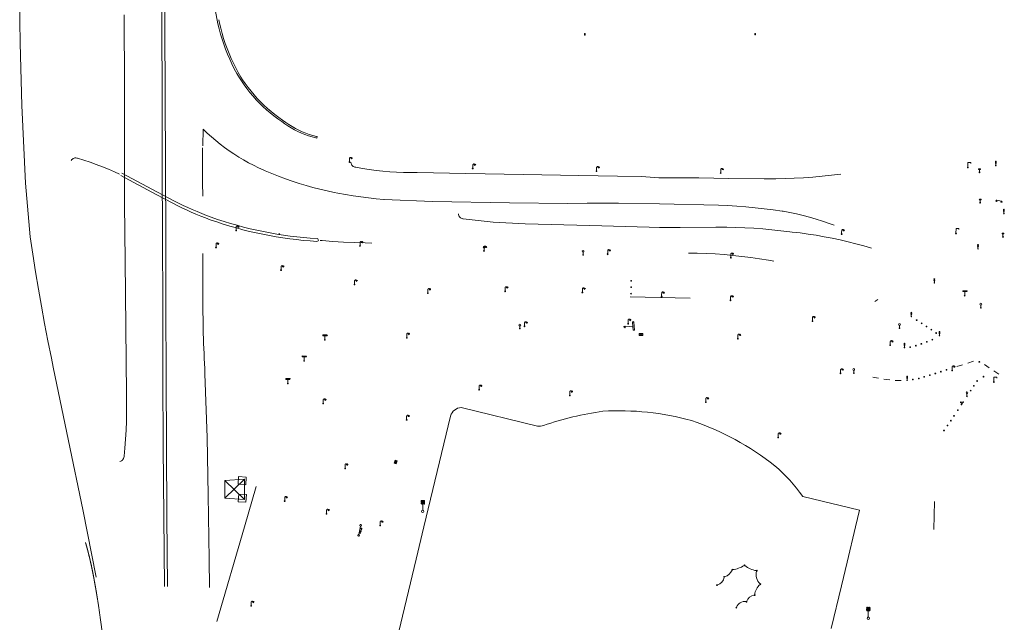
# Model space of a CAD drawing. Units: metres. Extents: x 1905563 to 1919755, y 4212480 to 4229147.
# Drawn here: x 1912314 to 1912568, y 4222097 to 4222252 of the extents above; entities that cross this region are included whole.
import ezdxf

# ---------------------------------------------------------------- set-up
doc = ezdxf.new("R2010")
doc.units = ezdxf.units.M
doc.header["$MEASUREMENT"] = 0
doc.layers.add('SOL_MOB', color=160, linetype='Continuous', lineweight=13, true_color=0x2548ff)
doc.layers.add('SOL_MOB_Lice', color=140, linetype='VdG_Sol_Lice', lineweight=13, true_color=0x25b6ff)
doc.linetypes.add('VdG_Sol_Lice', pattern='A,0.45,[4,dgnlstyle-VdG_Styles_Base_Sol.shx,S=0.00081,R=0,X=0,Y=0],0.45', length=0.9)

# ---------------------------------------------------------------- blocks, each defined once
blk = doc.blocks.new('MOB004_4')
at = {"color": 0, "linetype": 'ByBlock', "lineweight": -2, "flags": 128}
for points in [[(0.404, 1.128), (0.3935, 1.1385), (0.383, 1.149), (0.378442, 1.153211), (0.373908, 1.156815), (0.369449, 1.159912), (0.3651, 1.162582), (0.360888, 1.164892), (0.352679, 1.168763), (0.345214, 1.171706), (0.33851, 1.173983), (0.326495, 1.177402), (0.317344, 1.179587), (0.303578, 1.182436), (0.29, 1.185), (0.282328, 1.186256), (0.275557, 1.187069), (0.269601, 1.187558), (0.264375, 1.187815), (0.259796, 1.187907), (0.251785, 1.187768), (0.245791, 1.187409), (0.241311, 1.186995), (0.234627, 1.18614), (0.228, 1.185), (0.21583, 1.182411), (0.205317, 1.179784), (0.196219, 1.17718), (0.188334, 1.174649), (0.181491, 1.172228), (0.169642, 1.167495), (0.160856, 1.163503), (0.154323, 1.160244), (0.14461, 1.154906), (0.135, 1.149), (0.124441, 1.1418), (0.115707, 1.135268), (0.108406, 1.12936), (0.102248, 1.124035), (0.091908, 1.114339), (0.08445, 1.106732), (0.078986, 1.100826), (0.070939, 1.091628), (0.063, 1.082), (0.054827, 1.071662), (0.047942, 1.062596), (0.042165, 1.054603), (0.037325, 1.047533), (0.033274, 1.041269), (0.026645, 1.030081), (0.022098, 1.021457), (0.018949, 1.014834), (0.01468, 1.004612), (0.011, 0.994), (0.008739, 0.986311), (0.006981, 0.979575), (0.005616, 0.973672), (0.004559, 0.968498), (0.003026, 0.959425), (0.00215, 0.9526), (0.001651, 0.947469), (0.001164, 0.939749), (0.001, 0.932), (0.001, 0.518), (0.001, 0.104)], [(0.539, 0.859), (0.59, 0.787)], [(0.611, 0.87), (0.642, 0.839)], [(0.642, 0.911), (0.715, 0.859)], [(0.673, 1.025), (0.756, 0.983)], [(0.673, 0.952), (0.715, 0.932)]]:
    blk.add_lwpolyline(points, dxfattribs=at)
at = {"color": 0, "linetype": 'ByBlock', "lineweight": -2}
for centre, radius in [((0.0005, 0.001), 0.1035), ((0.4975, 1.0145), 0.144071)]:
    blk.add_circle(centre, radius, dxfattribs=at)
blk = doc.blocks.new('MOB158_4')
at = {"layer": 'SOL_MOB', "color": 0, "linetype": 'ByBlock', "lineweight": -2}
blk.add_line((0.05552, 0.083172), (-0.05552, -0.083172), dxfattribs=at)
blk.add_circle((0, 0), 0.1, dxfattribs=at)
blk = doc.blocks.new('MOB301_1')
at = {"layer": 'SOL_MOB', "color": 0, "linetype": 'ByBlock', "lineweight": -2}
blk.add_line((-0.000136, 0.150218), (-0.000136, 0.941357), dxfattribs=at)
for centre, radius in [((-0.155736, 1.326757), 0.075), ((-0.005736, 1.326757), 0.075), ((0.144264, 1.326757), 0.075), ((-0.152936, 1.171557), 0.075), ((-0.150136, 1.016357), 0.075), ((-0.000136, -0.005337), 0.155555), ((-0.002936, 1.171557), 0.075), ((-0.000136, 1.016357), 0.075), ((0.147064, 1.171557), 0.075), ((0.149864, 1.016357), 0.075)]:
    blk.add_circle(centre, radius, dxfattribs=at)
blk = doc.blocks.new('MOB037_4')
at = {"color": 0, "linetype": 'ByBlock', "lineweight": -2, "flags": 128}
for points in [[(0, 0), (1.2, 0), (1.2, 1.2), (0, 1.2), (0, 0), (1.2, 1.2)], [(0, 1.2), (1.2, 0)]]:
    blk.add_lwpolyline(points, dxfattribs=at)
blk = doc.blocks.new('MOB114_5')
at = {"color": 0, "linetype": 'ByBlock', "lineweight": -2}
blk.add_line((0.170167, -0.009795), (0.999436, -0.009795), dxfattribs=at)
at = {"color": 0, "linetype": 'ByBlock', "lineweight": -2, "flags": 128}
for points in [[(0.38127, -0.032295), (0.335219, -0.182295), (0.28915, -0.032295)], [(0.537185, -0.182295), (0.43915, -0.182295), (0.43915, -0.032295), (0.537185, -0.032295)], [(0.512374, -0.105519), (0.43915, -0.105519)], [(0.687185, -0.182295), (0.58915, -0.182295), (0.58915, -0.032295)], [(0.762771, -0.032295), (0.812374, -0.032295), (0.837185, -0.055916), (0.837185, -0.158674), (0.812374, -0.182295), (0.762771, -0.182295), (0.73915, -0.158674), (0.73915, -0.055916), (0.762771, -0.032295)]]:
    blk.add_lwpolyline(points, dxfattribs=at)
at = {"color": 0, "linetype": 'ByBlock', "lineweight": -2}
for centre in [(0.084802, -0.009795), (1.084802, -0.009795)]:
    blk.add_circle(centre, 0.085366, dxfattribs=at)
blk = doc.blocks.new('MOB122_4')
at = {"color": 0, "linetype": 'ByBlock', "lineweight": -2}
blk.add_line((-0.3, 0), (0.3, 0), dxfattribs=at)
at = {"color": 0, "linetype": 'ByBlock', "lineweight": -2, "flags": 128}
blk.add_lwpolyline([(0, 0), (0, 0.4)], dxfattribs=at)
at = {"color": 0, "linetype": 'ByBlock', "lineweight": -2}
for centre in [(-0.4, 0), (0, 0.5), (0.4, 0)]:
    blk.add_circle(centre, 0.1, dxfattribs=at)
blk = doc.blocks.new('MOB032_4')
at = {"color": 0, "linetype": 'ByBlock', "lineweight": -2}
blk.add_line((-0.000158, 0.090007), (-0.000158, 0.692952), dxfattribs=at)
for centre, radius in [((-0.002487, 0.921227), 0.228287), ((-0.000158, -0.00036), 0.090367)]:
    blk.add_circle(centre, radius, dxfattribs=at)
blk = doc.blocks.new('MOB033_3')
at = {"color": 0, "linetype": 'ByBlock', "lineweight": -2}
blk.add_line((-0.000158, 0.104547), (-0.000158, 1.063183), dxfattribs=at)
at = {"color": 0, "linetype": 'ByBlock', "lineweight": -2, "flags": 128}
blk.add_lwpolyline([(-0.516, 1.273), (-0.516, 1.066), (0.518, 1.066), (0.621, 1.17), (0.518, 1.273), (-0.516, 1.273)], dxfattribs=at)
at = {"color": 0, "linetype": 'ByBlock', "lineweight": -2}
blk.add_circle((-0.000158, -0.00036), 0.1, dxfattribs=at)
blk = doc.blocks.new('MOB011_3')
at = {"color": 0, "linetype": 'ByBlock', "lineweight": -2, "flags": 128}
blk.add_lwpolyline([(0, 0.075498), (0, 0.489)], dxfattribs=at)
at = {"color": 0, "linetype": 'ByBlock', "lineweight": -2}
for centre, radius in [((0, 0.795), 0.102), ((0, 0.591), 0.102), ((0, 0.9985), 0.1015), ((0.0005, 0.0005), 0.075)]:
    blk.add_circle(centre, radius, dxfattribs=at)
blk = doc.blocks.new('MOB073_1')
at = {"color": 0, "linetype": 'ByBlock', "lineweight": -2, "flags": 128}
blk.add_lwpolyline([(0.001, 0.09837), (0.001, 1.273), (0.756, 1.273), (0.756, 1.015)], dxfattribs=at)
at = {"color": 0, "linetype": 'ByBlock', "lineweight": -2}
blk.add_circle((0.002962, -0.00163), 0.1, dxfattribs=at)
blk = doc.blocks.new('MOB009_4')
at = {"color": 0, "linetype": 'ByBlock', "lineweight": -2, "flags": 128}
blk.add_lwpolyline([(0.001, 0.099), (0.001, 0.716), (-0.246, 0.716), (-0.246, 0.901), (0.247, 0.901), (0.247, 0.716), (0.001, 0.716)], dxfattribs=at)
at = {"color": 0, "linetype": 'ByBlock', "lineweight": -2}
blk.add_circle((0.0005, 0.0005), 0.1, dxfattribs=at)
blk = doc.blocks.new('MOB032')
blk.add_line((-0.000158, 0.090007), (-0.000158, 0.692952))
for centre, radius in [((-0.002487, 0.921227), 0.228287), ((-0.000158, -0.00036), 0.090367)]:
    blk.add_circle(centre, radius)
blk = doc.blocks.new('MOB009')
at = {"flags": 128}
blk.add_lwpolyline([(0.001, 0.099), (0.001, 0.716), (-0.246, 0.716), (-0.246, 0.901), (0.247, 0.901), (0.247, 0.716), (0.001, 0.716)], dxfattribs=at)
blk.add_circle((0.0005, 0.0005), 0.1)
blk = doc.blocks.new('MOB070')
for p, q in [((0, 0), (0, 0)), ((0.1, 0.1), (0.903905, 0.1))]:
    blk.add_line(p, q)
for centre in [(0.1, 0), (0.900025, 0.000045)]:
    blk.add_circle(centre, 0.1)

msp = doc.modelspace()

# ---------------------------------------------------------------- linework, layer by layer
at = {"layer": 'SOL_MOB'}
for p, q in [((1912534.187877, 4222179.5711), (1912534.971516, 4222180.101599)), ((1912371.880165, 4222128.639337), (1912366.837527, 4222133.546671)), ((1912366.843153, 4222128.967109), (1912371.879266, 4222133.848797)), ((1912549.401069, 4222120.938667), (1912549.572294, 4222128.131625))]:
    msp.add_line(p, q, dxfattribs=at)
at = {"layer": 'SOL_MOB', "flags": 128}
for points in [[(1912351.015034, 4222142.319512), (1912351.149689, 4222124.289392), (1912351.30419, 4222106.239125)], [(1912351.81498, 4222142.323508), (1912351.94965, 4222124.295387), (1912352.104159, 4222106.24612)], [(1912366.837527, 4222133.546671), (1912371.879266, 4222133.848797), (1912371.880165, 4222128.639337), (1912366.843153, 4222128.967109), (1912366.837527, 4222133.546671)]]:
    msp.add_lwpolyline(points, dxfattribs=at)
for points in [[(1912370.244923, 4222132.581197), (1912372.215908, 4222132.450513), (1912372.346592, 4222134.421497), (1912370.375608, 4222134.552181), (1912370.244923, 4222132.581197)], [(1912370.290978, 4222128.059326), (1912372.263121, 4222127.91632), (1912372.406126, 4222129.888462), (1912370.433984, 4222130.031468), (1912370.290978, 4222128.059326)]]:
    msp.add_lwpolyline(points, close=True, dxfattribs=at)
at = {"layer": 'SOL_MOB'}
msp.add_arc((1912380.974597, 4222196.707835), 0.332395, 80.304737, 154.644634, dxfattribs=at)
at = {"layer": 'SOL_MOB_Lice'}
for p, q in [((1912340.96915, 4222253.308277), (1912341.009925, 4222234.759916)), ((1912314.187404, 4222246.040058), (1912314.607256, 4222230.038585)), ((1912341.009925, 4222234.759916), (1912341.051979, 4222227.04041)), ((1912350.711662, 4222232.462337), (1912350.756339, 4222214.433892)), ((1912351.511601, 4222232.465333), (1912351.556278, 4222214.436888)), ((1912314.607256, 4222230.038585), (1912315.50671, 4222209.993936)), ((1912390.557002, 4222221.606403), (1912390.650988, 4222222.005656)), ((1912350.756339, 4222214.433892), (1912350.821463, 4222196.465288)), ((1912351.556278, 4222214.436888), (1912351.621402, 4222196.468283)), ((1912315.50671, 4222209.993936), (1912316.773011, 4222196.195878)), ((1912350.821463, 4222196.465288), (1912350.865397, 4222178.337859)), ((1912351.621402, 4222196.468283), (1912351.665328, 4222178.339854)), ((1912341.214492, 4222190.073066), (1912341.346359, 4222173.003866)), ((1912350.865397, 4222178.337859), (1912350.920215, 4222160.328336)), ((1912351.665328, 4222178.339854), (1912351.720154, 4222160.331331)), ((1912341.346359, 4222173.003866), (1912341.54679, 4222155.744172)), ((1912322.68109, 4222162.715043), (1912326.618235, 4222143.737482)), ((1912350.920215, 4222160.328336), (1912351.015034, 4222142.319512)), ((1912351.720154, 4222160.331331), (1912351.81498, 4222142.323508))]:
    msp.add_line(p, q, dxfattribs=at)
at = {"layer": 'SOL_MOB_Lice', "ltscale": 0.999911}
for p, q in [((1912471.224056, 4222180.773212), (1912486.646942, 4222180.440485)), ((1912555.265086, 4222162.832703), (1912556.719913, 4222163.296327)), ((1912558.129514, 4222163.729109), (1912559.584341, 4222164.192733)), ((1912562.382715, 4222163.362082), (1912563.655346, 4222162.518352)), ((1912564.814083, 4222161.713005), (1912566.086714, 4222160.869276)), ((1912533.634801, 4222160.129302), (1912535.140501, 4222159.875657)), ((1912536.516485, 4222159.626355), (1912538.0298, 4222159.423018)), ((1912539.447511, 4222159.282479), (1912540.974425, 4222159.280931)), ((1912427.703693, 4222152.325342), (1912447.362642, 4222147.551665)), ((1912374.92276, 4222131.98895), (1912371.913286, 4222121.63889)), ((1912371.913286, 4222121.63889), (1912364.819884, 4222097.243547))]:
    msp.add_line(p, q, dxfattribs=at)
at = {"layer": 'SOL_MOB_Lice', "flags": 128}
for points in [[(1912314.476953, 4222269.965376), (1912314.310671, 4222266.727964), (1912314.183375, 4222263.489259), (1912314.096066, 4222260.249254), (1912314.049749, 4222257.008942), (1912314.042419, 4222253.767336), (1912314.07609, 4222250.526424), (1912314.148762, 4222247.286218), (1912314.187404, 4222246.040058)], [(1912364.886889, 4222252.008891), (1912364.518263, 4222253.785471), (1912364.18869, 4222255.569758), (1912363.89817, 4222257.361751), (1912363.647682, 4222259.158442), (1912363.436233, 4222260.960841), (1912363.264815, 4222262.767938), (1912363.133413, 4222264.577734), (1912363.042026, 4222266.39023), (1912362.990649, 4222268.204426), (1912362.982755, 4222268.751427)], [(1912350.625354, 4222266.260441), (1912350.646621, 4222250.44194), (1912350.711662, 4222232.462337)], [(1912351.425285, 4222266.262437), (1912351.446552, 4222250.443936), (1912351.511601, 4222232.465333)], [(1912370.634363, 4222237.097315), (1912369.948352, 4222238.285339), (1912369.296478, 4222239.492106), (1912368.680748, 4222240.718599), (1912368.101141, 4222241.961819), (1912367.557654, 4222243.221766), (1912367.050275, 4222244.496441), (1912366.581002, 4222245.785828), (1912366.149828, 4222247.088927), (1912365.756731, 4222248.40274), (1912365.401717, 4222249.728266), (1912365.085772, 4222251.063497), (1912364.886889, 4222252.008891)], [(1912370.983719, 4222237.311437), (1912370.302848, 4222238.489657), (1912369.654944, 4222239.692394), (1912369.042169, 4222240.912866), (1912368.464523, 4222242.151071), (1912367.924999, 4222243.405989), (1912367.420581, 4222244.675642), (1912366.95527, 4222245.96), (1912366.527051, 4222247.257078), (1912366.136923, 4222248.566869), (1912365.784864, 4222249.886373), (1912365.471881, 4222251.216583), (1912365.289447, 4222252.088861)], [(1912381.489082, 4222225.887017), (1912380.476521, 4222226.597542), (1912379.488204, 4222227.340882), (1912378.524124, 4222228.116037), (1912377.585271, 4222228.922), (1912376.67364, 4222229.757755), (1912375.788222, 4222230.62231), (1912374.93201, 4222231.514643), (1912374.105002, 4222232.434754), (1912373.309185, 4222233.380628), (1912372.542559, 4222234.35228), (1912371.809115, 4222235.348681), (1912371.10783, 4222236.366838), (1912370.634363, 4222237.097315)], [(1912381.719604, 4222226.226251), (1912380.713012, 4222226.932732), (1912379.729672, 4222227.673035), (1912378.77056, 4222228.444153), (1912377.837677, 4222229.246071), (1912376.931015, 4222230.077789), (1912376.051566, 4222230.9383), (1912375.20133, 4222231.827589), (1912374.380292, 4222232.743655), (1912373.589452, 4222233.686492), (1912372.828794, 4222234.6541), (1912372.101312, 4222235.645456), (1912371.405004, 4222236.660576), (1912370.983719, 4222237.311437)], [(1912341.051979, 4222227.04041), (1912341.046377, 4222204.710793), (1912341.214492, 4222190.073066)], [(1912381.489082, 4222225.887017), (1912382.282654, 4222225.308121), (1912383.098469, 4222224.762055), (1912383.936537, 4222224.249818), (1912384.793864, 4222223.772433), (1912385.670458, 4222223.3309), (1912386.564312, 4222222.924234), (1912387.473441, 4222222.554449), (1912388.397853, 4222222.222545), (1912389.334548, 4222221.928545), (1912390.282526, 4222221.672457), (1912390.557002, 4222221.606403)], [(1912381.737504, 4222226.213118), (1912382.524114, 4222225.639274), (1912383.332968, 4222225.098259), (1912384.164082, 4222224.592074), (1912385.015447, 4222224.119734), (1912385.885072, 4222223.682252), (1912386.771972, 4222223.281637), (1912387.67514, 4222222.916897), (1912388.591591, 4222222.590052), (1912389.521324, 4222222.301104), (1912390.461349, 4222222.051075), (1912390.650988, 4222222.005656)], [(1912523.712939, 4222199.218176), (1912522.387739, 4222199.698201), (1912520.731096, 4222200.255577), (1912519.062163, 4222200.77405), (1912517.380954, 4222201.255618), (1912515.690446, 4222201.69726), (1912513.989655, 4222202.100984), (1912512.279564, 4222202.464782), (1912510.56219, 4222202.790638), (1912510.368432, 4222202.820089), (1912508.03224, 4222203.161588), (1912505.690749, 4222203.463131), (1912503.344966, 4222203.725711), (1912500.994875, 4222203.947327), (1912498.640493, 4222204.129979), (1912496.284811, 4222204.272646), (1912493.925829, 4222204.375341), (1912478.720081, 4222204.729436), (1912468.172457, 4222204.898587), (1912460.153074, 4222204.868782), (1912455.173352, 4222204.836162), (1912440.175994, 4222204.978715), (1912420.330694, 4222205.327634), (1912407.876004, 4222205.861061), (1912407.798054, 4222205.866645), (1912405.811507, 4222206.032539), (1912403.828268, 4222206.239403), (1912401.849321, 4222206.485231), (1912399.876672, 4222206.771007), (1912397.909316, 4222207.09574), (1912395.949259, 4222207.460413), (1912394.987757, 4222207.646611), (1912393.164835, 4222208.031253), (1912391.350197, 4222208.453829), (1912389.544858, 4222208.916331), (1912387.74981, 4222209.417752), (1912385.967045, 4222209.957076), (1912384.194564, 4222210.53432), (1912382.436365, 4222211.149452), (1912380.69045, 4222211.802488), (1912378.959809, 4222212.492405), (1912377.244452, 4222213.220204), (1912376.865729, 4222213.38503), (1912375.540408, 4222213.989914), (1912374.231355, 4222214.630672), (1912372.940561, 4222215.30629), (1912371.669042, 4222216.018759), (1912370.417775, 4222216.765073), (1912369.18776, 4222217.545223), (1912367.978996, 4222218.35921), (1912366.793476, 4222219.20602), (1912365.631193, 4222220.084652), (1912364.493146, 4222220.995098), (1912363.381328, 4222221.936345), (1912362.295737, 4222222.908391), (1912361.236361, 4222223.909238), (1912361.204319, 4222219.639926)], [(1912361.125647, 4222219.149568), (1912361.129724, 4222210.233472), (1912361.146078, 4222206.683721)], [(1912327.299839, 4222215.904799), (1912327.448211, 4222216.089666), (1912327.625376, 4222216.247319), (1912327.827297, 4222216.372791), (1912328.045952, 4222216.46314), (1912328.277312, 4222216.514398), (1912328.514379, 4222216.526617), (1912328.750153, 4222216.49985), (1912328.9537, 4222216.442329)], [(1912339.734995, 4222212.368833), (1912338.447615, 4222212.966433), (1912336.900826, 4222213.638973), (1912335.338761, 4222214.274631), (1912333.76242, 4222214.8734), (1912332.171797, 4222215.43428), (1912330.56889, 4222215.957256), (1912328.9537, 4222216.442329)], [(1912399.308983, 4222215.464356), (1912399.317186, 4222215.358306), (1912399.365422, 4222215.123968), (1912399.451749, 4222214.902344), (1912399.573199, 4222214.697454), (1912399.727815, 4222214.515312), (1912399.910645, 4222214.361956), (1912400.116719, 4222214.241422), (1912400.33906, 4222214.156762), (1912400.556725, 4222214.115133), (1912402.294208, 4222213.804124), (1912404.037983, 4222213.532064), (1912405.788065, 4222213.300952), (1912407.543439, 4222213.108797), (1912409.301112, 4222212.95662), (1912411.063078, 4222212.843407), (1912412.827351, 4222212.771172), (1912414.591924, 4222212.738931), (1912416.356797, 4222212.746683), (1912428.874104, 4222212.56275), (1912443.740206, 4222212.2512), (1912457.947091, 4222212.034588), (1912467.894512, 4222211.829946), (1912474.116968, 4222211.711254), (1912478.570164, 4222211.399862), (1912488.879103, 4222211.402484), (1912496.61718, 4222211.254419), (1912505.695192, 4222211.116296), (1912506.260123, 4222211.115055), (1912508.660014, 4222211.13404), (1912511.059213, 4222211.194026), (1912513.456704, 4222211.29302), (1912515.852496, 4222211.432023), (1912518.245589, 4222211.611042), (1912520.635983, 4222211.830078), (1912523.021677, 4222212.089144), (1912525.402672, 4222212.388241)], [(1912340.043951, 4222211.967556), (1912349.167291, 4222207.077591), (1912353.426296, 4222204.872855)], [(1912340.374543, 4222212.58401), (1912349.493906, 4222207.697074), (1912353.747927, 4222205.494375)], [(1912426.98628, 4222202.16801), (1912427.017512, 4222201.9328), (1912427.086812, 4222201.707303), (1912427.194211, 4222201.495519), (1912427.33477, 4222201.305484), (1912427.505527, 4222201.14222), (1912427.701512, 4222201.009763), (1912427.916749, 4222200.911157), (1912428.146277, 4222200.851441), (1912428.236172, 4222200.838767), (1912435.90318, 4222200.014307), (1912444.185121, 4222199.589188), (1912460.809964, 4222199.134453), (1912476.075102, 4222198.699921), (1912478.726397, 4222198.643027), (1912481.377992, 4222198.626126), (1912484.028895, 4222198.650226), (1912484.033894, 4222198.650189), (1912493.283304, 4222198.700759), (1912493.719279, 4222198.703486), (1912496.050971, 4222198.694986), (1912498.382362, 4222198.646492), (1912500.712454, 4222198.558012), (1912503.041245, 4222198.429546), (1912505.366737, 4222198.261109), (1912507.689937, 4222198.053693), (1912510.008829, 4222197.805314), (1912512.32243, 4222197.517978), (1912512.898917, 4222197.457658), (1912514.974894, 4222197.217101), (1912517.045571, 4222196.936588), (1912519.109957, 4222196.617127), (1912521.168043, 4222196.257717), (1912523.218831, 4222195.858366), (1912525.261334, 4222195.421081), (1912527.295539, 4222194.943863), (1912529.320453, 4222194.427718), (1912531.335083, 4222193.873655), (1912533.338422, 4222193.28068)], [(1912316.773011, 4222196.195878), (1912317.429388, 4222191.72542), (1912318.125803, 4222187.260661), (1912318.861265, 4222182.802608), (1912319.635772, 4222178.351262), (1912320.450326, 4222173.906614), (1912321.302934, 4222169.469679), (1912322.195595, 4222165.040444), (1912322.68109, 4222162.715043)], [(1912391.365586, 4222195.316091), (1912391.876189, 4222195.270263), (1912394.652308, 4222195.058448), (1912397.431726, 4222194.886604), (1912400.213438, 4222194.753739), (1912402.996456, 4222194.66186), (1912404.682012, 4222194.626212)], [(1912361.163601, 4222191.965133), (1912361.169921, 4222187.211584), (1912361.181904, 4222181.747067)], [(1912508.186359, 4222189.989812), (1912506.781341, 4222190.234333), (1912504.510297, 4222190.596341), (1912502.23296, 4222190.9194), (1912499.950324, 4222191.202504), (1912497.663389, 4222191.445643), (1912495.372155, 4222191.64882), (1912493.078627, 4222191.813017), (1912490.781793, 4222191.936244), (1912488.483666, 4222192.020485), (1912486.18424, 4222192.064739)], [(1912361.73925, 4222161.017058), (1912362.302114, 4222144.619552), (1912362.544655, 4222129.773288), (1912362.847088, 4222113.314744), (1912362.93605, 4222106.040926)], [(1912341.54679, 4222155.744172), (1912341.579425, 4222153.431169), (1912341.57306, 4222151.11746), (1912341.525708, 4222148.805058), (1912341.439371, 4222146.493948), (1912341.312047, 4222144.184146), (1912341.145745, 4222141.876636), (1912340.956879, 4222139.760275)], [(1912326.618235, 4222143.737482), (1912330.274956, 4222126.031892), (1912333.694343, 4222108.678046)], [(1912339.806633, 4222138.379054), (1912340.046345, 4222138.477244), (1912340.268322, 4222138.610564), (1912340.466551, 4222138.777059), (1912340.636994, 4222138.971759), (1912340.775623, 4222139.190696), (1912340.878393, 4222139.427899), (1912340.944266, 4222139.678379), (1912340.956879, 4222139.760275)]]:
    msp.add_lwpolyline(points, dxfattribs=at)
at = {"layer": 'SOL_MOB_Lice', "ltscale": 0.999911, "flags": 128}
for points in [[(1912418.122368, 4222121.63889), (1912424.952335, 4222150.122555)], [(1912529.242787, 4222121.63889), (1912530.252704, 4222125.860911), (1912515.620955, 4222129.420361)], [(1912416.130353, 4222113.331401), (1912418.122368, 4222121.63889)], [(1912527.056479, 4222112.498895), (1912529.242787, 4222121.63889)], [(1912399.222439, 4222042.81871), (1912416.130353, 4222113.331401)], [(1912525.597106, 4222106.397896), (1912527.056479, 4222112.498895)], [(1912522.978795, 4222095.428283), (1912525.597106, 4222106.397896)]]:
    msp.add_lwpolyline(points, dxfattribs=at)
at = {"layer": 'SOL_MOB_Lice'}
for centre, radius, start, end in [((1912391.127233, 4222277.849798), 82.140093, 242.678476, 250.062926), ((1912391.116001, 4222277.821434), 81.409831, 242.676337, 250.060787), ((1912396.376718, 4222293.962816), 99.079139, 250.386479, 266.634173), ((1912396.376718, 4222293.962816), 98.379232, 250.386479, 266.634173), ((1912390.608819, 4222195.402296), 0.351576, 261.969695, 91.282212), ((1912733.127378, 4222181.374671), 371.945661, 179.942634, 183.137523)]:
    msp.add_arc(centre, radius, start, end, dxfattribs=at)
at = {"layer": 'SOL_MOB_Lice', "ltscale": 0.999911}
for centre, radius, start, end in [((1912427.9464, 4222149.202528), 3.132231, 94.444121, 162.918663), ((1912476.456043, 4222065.710035), 86.505101, 98.15653, 108.580668), ((1912468.415186, 4222082.300897), 69.168772, 74.457199, 93.508014), ((1912465.733854, 4222084.266), 68.065097, 51.162676, 71.838487), ((1912447.75923, 4222151.273812), 3.743215, 263.918186, 287.61661), ((1912483.534166, 4222107.299771), 38.964944, 34.599881, 50.310449), ((1912494.739974, 4222111.628675), 2.957562, 285.049105, 337.467097), ((1912496.705511, 4222117.697201), 7.154124, 277.245347, 302.22395), ((1912504.629882, 4222116.645252), 6.377278, 231.759285, 261.559759), ((1912506.693674, 4222109.248532), 3.093467, 161.524792, 228.356115), ((1912492.924867, 4222109.050738), 2.504384, 286.722914, 350.774356), ((1912507.432839, 4222103.657724), 4.209732, 131.59267, 173.552645), ((1912503.54796, 4222101.515501), 2.534274, 99.247577, 158.495328), ((1912500.699759, 4222100.122413), 2.274447, 80.965465, 159.947144)]:
    msp.add_arc(centre, radius, start, end, dxfattribs=at)
at = {"layer": 'SOL_MOB_Lice'}
msp.add_open_spline([(1912339.100975, 4221870.889398), (1912339.146786, 4221871.264515), (1912339.192596, 4221871.639632), (1912339.134973, 4221876.618542), (1912339.041281, 4221885.984264), (1912339.008233, 4221890.374051), (1912338.994543, 4221892.013982), (1912338.971533, 4221895.20982), (1912338.963212, 4221896.765719), (1912338.952481, 4221898.6666), (1912338.928012, 4221902.467385), (1912338.914274, 4221904.367289), (1912338.887985, 4221908.192086), (1912338.836407, 4221915.841671), (1912338.810118, 4221919.666467), (1912338.785984, 4221923.112287), (1912338.744278, 4221929.545925), (1912338.726684, 4221932.530744), (1912338.714485, 4221934.502629), (1912338.693595, 4221938.247393), (1912338.68588, 4221940.017265), (1912338.670998, 4221943.097054), (1912338.645753, 4221948.65966), (1912338.635382, 4221951.141478), (1912338.631676, 4221952.24639), (1912338.62437, 4221954.337226), (1912338.620771, 4221955.323149), (1912338.617126, 4221956.303074), (1912338.612512, 4221958.352894), (1912338.611543, 4221959.422789), (1912338.607788, 4221961.853562), (1912338.610804, 4221967.18498), (1912338.617583, 4221970.086625), (1912338.621863, 4221972.12238), (1912338.628422, 4221976.193903), (1912338.633701, 4221978.22965), (1912338.636825, 4221980.11143), (1912338.641858, 4221983.713014), (1912338.643744, 4221985.42982), (1912338.647538, 4221988.333487), (1912338.614761, 4221993.825157), (1912338.581204, 4221996.415138), (1912338.574168, 4221996.943135), (1912338.557983, 4221997.984147), (1912338.549842, 4221998.498154), (1912338.54283, 4221998.896165), (1912338.528897, 4221999.704185), (1912338.52199, 4222000.116194), (1912338.474606, 4222002.862262), (1912338.354902, 4222009.028513), (1912338.285595, 4222012.450675), (1912338.116108, 4222018.178846), (1912337.94662, 4222023.907018), (1912337.633256, 4222034.912216), (1912337.319892, 4222045.917414), (1912337.026382, 4222055.837577), (1912336.732872, 4222065.75774), (1912336.438899, 4222075.149961), (1912336.144926, 4222084.542183), (1912336.097512, 4222085.685419), (1912335.953647, 4222087.96626), (1912335.860188, 4222089.102842), (1912335.785729, 4222089.97331), (1912335.611816, 4222091.714432), (1912335.511339, 4222092.582096), (1912335.412734, 4222093.432747), (1912335.19585, 4222095.177192), (1912335.077564, 4222096.069986), (1912334.917626, 4222097.27506), (1912334.566332, 4222099.762436), (1912334.373985, 4222101.045745), (1912334.208327, 4222102.154872), (1912333.855798, 4222104.344289), (1912333.668941, 4222105.426578), (1912333.480204, 4222106.524879), (1912333.081547, 4222108.696644), (1912332.871611, 4222109.768107), (1912332.609672, 4222111.104933), (1912332.043744, 4222113.637915), (1912331.737777, 4222114.837086), (1912331.555135, 4222115.548382), (1912331.178485, 4222116.922065), (1912330.981478, 4222117.584474)], degree=2, knots=[0, 0, 0, 0.0384615385, 0.0384615385, 0.0576923077, 0.0769230769, 0.0769230769, 0.0961538462, 0.1153846154, 0.1153846154, 0.1346153846, 0.1538461538, 0.1538461538, 0.1730769231, 0.1923076923, 0.1923076923, 0.2115384615, 0.2307692308, 0.2307692308, 0.25, 0.2692307692, 0.2692307692, 0.2884615385, 0.3076923077, 0.3076923077, 0.3269230769, 0.3461538462, 0.3461538462, 0.3653846154, 0.3846153846, 0.3846153846, 0.4038461538, 0.4230769231, 0.4230769231, 0.4423076923, 0.4615384615, 0.4615384615, 0.4807692308, 0.5, 0.5, 0.5192307692, 0.5384615385, 0.5384615385, 0.5576923077, 0.5769230769, 0.5769230769, 0.5961538462, 0.6153846154, 0.6153846154, 0.6346153846, 0.6538461538, 0.6538461538, 0.6634615385, 0.6634615385, 0.6730769231, 0.6730769231, 0.6826923077, 0.6826923077, 0.6923076923, 0.6923076923, 0.7115384615, 0.7307692308, 0.7307692308, 0.75, 0.7692307692, 0.7692307692, 0.7884615385, 0.8076923077, 0.8076923077, 0.8269230769, 0.8461538462, 0.8461538462, 0.8653846154, 0.8846153846, 0.8846153846, 0.9038461538, 0.9230769231, 0.9230769231, 0.9423076923, 0.9615384615, 0.9615384615, 0.9807692308, 1, 1, 1], dxfattribs=at)

# ---------------------------------------------------------------- block references
at = {"layer": 'SOL_MOB'}
for name, p, xscale, yscale, rotation in [('MOB037_4', (1912459.460856, 4222248.5294), 0.333289, 0.114568, 271.002098), ('MOB037_4', (1912503.26372, 4222248.190658), 0.163312, 0.279963, 359.745665), ('MOB004_4', (1912398.929126, 4222215.478206), 1.000022, 1.000022, 359.570006), ('MOB004_4', (1912430.668166, 4222213.795155), 1.000022, 1.000022, 359.570006), ('MOB004_4', (1912462.544763, 4222213.120965), 1.000022, 1.000022, 359.570006), ('MOB073_1', (1912558.119718, 4222214.050498), 0.999867, 0.999867, 359.570001), ('MOB011_3', (1912565.301958, 4222214.582534), 0.999867, 0.999867, 359.570001), ('MOB004_4', (1912462.545755, 4222213.119958), 0.012177, 0.012177, 252.64249), ('MOB004_4', (1912494.497886, 4222212.65118), 1.000022, 1.000022, 359.570006), ('MOB009_4', (1912561.323529, 4222205.010399), 0.999706, 0.999706, 359.570006), ('MOB070', (1912565.348501, 4222205.49966), 1.626219, 1.626219, 351.024931), ('MOB011_3', (1912567.40291, 4222202.215061), 0.999853, 0.999853, 359.570006), ('MOB004_4', (1912369.779785, 4222197.838846), 1.000022, 1.000022, 359.570006), ('MOB004_4', (1912525.636689, 4222196.939105), 1.000022, 1.000022, 359.570006), ('MOB073_1', (1912555.069864, 4222197.107167), 0.999867, 0.999867, 359.570001), ('MOB009_4', (1912567.168143, 4222196.247449), 0.999867, 0.999867, 359.570001), ('MOB004_4', (1912364.58457, 4222193.474298), 0.999867, 0.999867, 359.570001), ('MOB004_4', (1912401.658555, 4222193.856987), 0.999867, 0.999867, 359.570001), ('MOB032_4', (1912433.573578, 4222192.640565), 0.999867, 0.999867, 359.570001), ('MOB004_4', (1912433.573071, 4222192.639569), 0.999867, 0.999867, 359.570001), ('MOB011_3', (1912560.735689, 4222193.166053), 0.999853, 0.999853, 359.570006), ('MOB004_4', (1912465.401972, 4222191.738761), 0.999867, 0.999867, 359.570001), ('MOB004_4', (1912497.104156, 4222190.873901), 1.000022, 1.000022, 359.570006), ('MOB004_4', (1912381.32592, 4222187.626253), 0.999867, 0.999867, 359.570001), ('MOB004_4', (1912400.21439, 4222183.955864), 0.999867, 0.999867, 359.570001), ('MOB158_4', (1912471.460946, 4222184.892002), 0.999867, 0.999867, 359.570001), ('MOB011_3', (1912549.50078, 4222184.361304), 0.999853, 0.999853, 359.570006), ('MOB004_4', (1912419.110817, 4222181.745263), 0.999867, 0.999867, 359.570001), ('MOB004_4', (1912439.00827, 4222182.216867), 0.999867, 0.999867, 359.570001), ('MOB004_4', (1912458.898833, 4222181.903604), 0.999867, 0.999867, 359.570001), ('MOB158_4', (1912471.39834, 4222181.612815), 0.999867, 0.999867, 359.570001), ('MOB158_4', (1912471.452917, 4222183.28923), 0.999867, 0.999867, 359.570001), ('MOB004_4', (1912479.299918, 4222180.867586), 0.999867, 0.999867, 359.570001), ('MOB004_4', (1912497.047768, 4222179.896475), 0.999867, 0.999867, 359.570001), ('MOB033_3', (1912557.311437, 4222181.094021), 0.999867, 0.999867, 359.570001), ('MOB032_4', (1912561.469629, 4222177.980137), 0.999867, 0.999867, 359.570001), ('MOB011_3', (1912543.571569, 4222175.723713), 0.999853, 0.999853, 359.570006), ('MOB032_4', (1912442.795163, 4222172.602387), 0.999867, 0.999867, 359.570001), ('MOB004_4', (1912444.005024, 4222173.194308), 0.999867, 0.999867, 359.570001), ('MOB033_3', (1912469.783099, 4222173.04124), 1.944686, -1.944686, 94.434545), ('MOB004_4', (1912470.669293, 4222173.8691), 0.999867, 0.999867, 359.570001), ('MOB004_4', (1912518.124374, 4222174.542839), 0.999867, 0.999867, 359.570001), ('MOB032_4', (1912540.531349, 4222172.720847), 0.999867, 0.999867, 359.570001), ('MOB158_4', (1912544.941019, 4222174.803531), 0.999867, 0.999867, 359.570001), ('MOB158_4', (1912546.230589, 4222173.964939), 0.999867, 0.999867, 359.570001), ('MOB033_3', (1912392.621337, 4222169.720349), 0.999867, 0.999867, 359.570001), ('MOB004_4', (1912413.679136, 4222170.254237), 0.999867, 0.999867, 359.570001), ('MOB037_4', (1912474.429075, 4222171.361142), 0.793596, 0.416611, 181.314816), ('MOB004_4', (1912498.931419, 4222170.017373), 0.999867, 0.999867, 359.570001), ('MOB158_4', (1912547.480294, 4222173.143645), 0.999867, 0.999867, 359.570001), ('MOB158_4', (1912548.739095, 4222172.335282), 0.999867, 0.999867, 359.570001), ('MOB158_4', (1912549.966465, 4222171.46916), 0.999867, 0.999867, 359.570001), ('MOB011_3', (1912550.809846, 4222170.7989), 0.999853, 0.999853, 359.570006), ('MOB004_4', (1912538.15365, 4222168.331154), 0.999867, 0.999867, 359.570001), ('MOB011_3', (1912541.791921, 4222167.751907), 0.999853, 0.999853, 359.570006), ('MOB158_4', (1912546.158937, 4222168.681031), 0.999867, 0.999867, 359.570001), ('MOB158_4', (1912547.543864, 4222169.223579), 0.999867, 0.999867, 359.570001), ('MOB158_4', (1912548.993833, 4222169.772638), 0.999867, 0.999867, 359.570001), ('MOB158_4', (1912543.269881, 4222167.833805), 0.999867, 0.999867, 359.570001), ('MOB158_4', (1912544.746637, 4222168.22168), 0.999867, 0.999867, 359.570001), ('MOB033_3', (1912387.247173, 4222164.294256), 0.999867, 0.999867, 359.570001), ('MOB158_4', (1912561.072388, 4222164.086575), 0.999867, 0.999867, 359.570001), ('MOB004_4', (1912525.367684, 4222161.095882), 0.999867, 0.999867, 359.570001), ('MOB032_4', (1912528.755881, 4222161.169443), 0.999867, 0.999867, 359.570001), ('MOB158_4', (1912549.76387, 4222161.061772), 0.999867, 0.999867, 359.570001), ('MOB158_4', (1912551.200271, 4222161.534941), 0.999867, 0.999867, 359.570001), ('MOB158_4', (1912552.651699, 4222162.011997), 0.999867, 0.999867, 359.570001), ('MOB004_4', (1912554.105332, 4222161.850103), 0.999867, 0.999867, 359.570001), ('MOB033_3', (1912383.078031, 4222158.488158), 0.999867, 0.999867, 359.570001), ('MOB011_3', (1912542.49442, 4222159.30152), 0.999867, 0.999867, 359.570001), ('MOB158_4', (1912543.941018, 4222159.534638), 0.999867, 0.999867, 359.570001), ('MOB158_4', (1912545.484863, 4222159.802022), 0.999867, 0.999867, 359.570001), ('MOB158_4', (1912546.887879, 4222160.223447), 0.999867, 0.999867, 359.570001), ('MOB158_4', (1912548.325926, 4222160.642431), 0.999867, 0.999867, 359.570001), ('MOB158_4', (1912560.5463, 4222159.138043), 0.999867, 0.999867, 359.570001), ('MOB158_4', (1912562.134532, 4222160.257004), 0.999867, 0.999867, 359.570001), ('MOB073_1', (1912564.816901, 4222158.878016), 1.000022, 1.000022, 359.570001), ('MOB004_4', (1912432.332003, 4222156.907631), 0.999867, 0.999867, 359.570001), ('MOB004_4', (1912455.652375, 4222155.417749), 1.000022, 1.000022, 359.570001), ('MOB032_4', (1912557.89794, 4222155.189335), 0.999867, 0.999867, 359.570001), ('MOB158_4', (1912558.845872, 4222156.659066), 0.999867, 0.999867, 359.570001), ('MOB158_4', (1912559.679908, 4222157.874678), 0.999867, 0.999867, 359.570001), ('MOB004_4', (1912392.176491, 4222153.347405), 0.999867, 0.999867, 359.570001), ('MOB004_4', (1912490.675547, 4222153.665055), 1.000022, 1.000022, 359.570001), ('MOB122_4', (1912556.68582, 4222153.39066), 0.916591, 0.916591, 56.590677), ('MOB158_4', (1912555.53752, 4222151.636424), 0.999867, 0.999867, 359.570001), ('MOB004_4', (1912413.649612, 4222149.133673), 1.000022, 1.000022, 359.570001), ('MOB158_4', (1912553.729435, 4222148.935279), 0.999867, 0.999867, 359.570001), ('MOB158_4', (1912554.570808, 4222150.195831), 0.999867, 0.999867, 359.570001), ('MOB004_4', (1912509.315598, 4222144.606095), 1.000022, 1.000022, 359.570001), ('MOB158_4', (1912551.993382, 4222146.372578), 0.999867, 0.999867, 359.570001), ('MOB158_4', (1912552.876184, 4222147.690814), 0.999867, 0.999867, 359.570001), ('MOB037_4', (1912410.943761, 4222137.791172), 0.735928, 0.457717, 71.360705), ('MOB004_4', (1912397.811489, 4222136.638862), 0.999867, 0.999867, 359.570001), ('MOB004_4', (1912382.258978, 4222128.226478), 0.999867, 0.999867, 359.570001), ('MOB301_1', (1912417.813001, 4222125.599128), 1.995787, 1.992697, 359.570001), ('MOB004_4', (1912393.022249, 4222124.949035), 0.999867, 0.999867, 359.570001), ('MOB004_4', (1912406.856195, 4222121.937515), 1.000022, 1.000022, 359.570001), ('MOB114_5', (1912401.201273, 4222119.220219), 2.620705, 2.562219, 77.674366), ('MOB158_4', (1912497.508504, 4222110.588284), 0.999867, 0.999867, 359.570001), ('MOB158_4', (1912500.604516, 4222111.69893), 0.999867, 0.999867, 359.570001), ('MOB158_4', (1912503.792855, 4222110.323143), 0.999867, 0.999867, 359.570001), ('MOB158_4', (1912495.410913, 4222108.748222), 0.999867, 0.999867, 359.570001), ('MOB158_4', (1912493.549174, 4222106.625418), 0.999867, 0.999867, 359.570001), ('MOB158_4', (1912504.713852, 4222106.871592), 0.999867, 0.999867, 359.570001), ('MOB004_4', (1912373.633552, 4222101.270046), 0.999867, 0.999867, 359.570001), ('MOB158_4', (1912503.239685, 4222104.030955), 0.999867, 0.999867, 359.570001), ('MOB158_4', (1912498.530985, 4222100.807635), 0.999867, 0.999867, 359.570001), ('MOB158_4', (1912501.155292, 4222102.350776), 0.999867, 0.999867, 359.570001), ('MOB301_1', (1912532.494657, 4222098.111229), 1.995787, 1.992697, 359.570001)]:
    msp.add_blockref(name, p, dxfattribs=dict(at, xscale=xscale, yscale=yscale, rotation=rotation))
for name, p in [('MOB009', (1912561.151727, 4222212.828369)), ('MOB032', (1912459.070083, 4222191.581171))]:
    msp.add_blockref(name, p, dxfattribs=at)

doc.saveas('drawing.dxf')
